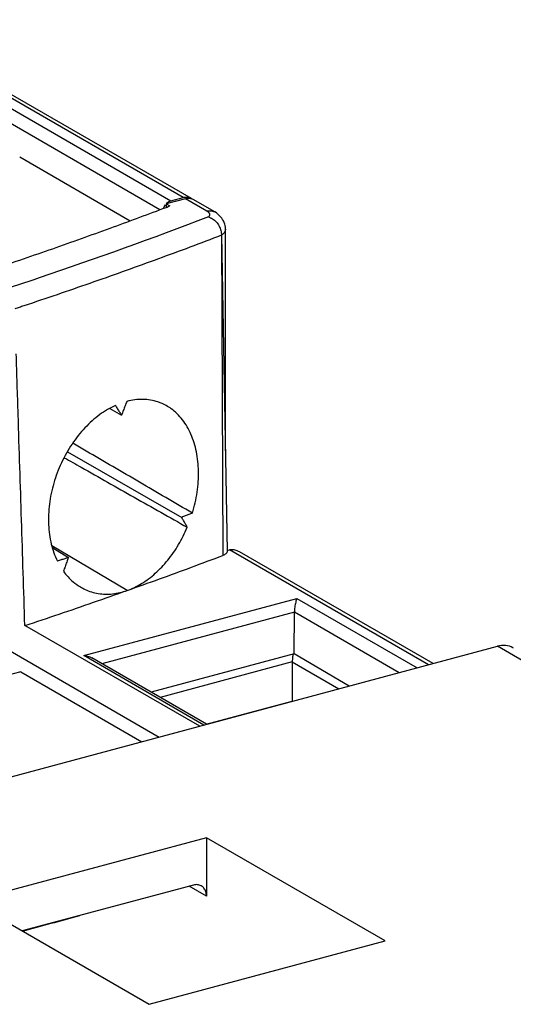
# Model space of a CAD drawing. Extents: x -545 to 1140, y -550 to -148.
# Drawn here: x -45 to -30, y -329 to -298 of the extents above; entities that cross this region are included whole.
import ezdxf

# ---------------------------------------------------------------- set-up
doc = ezdxf.new("R2010")
doc.units = 0
doc.header["$LTSCALE"] = 1.21
doc.header["$MEASUREMENT"] = 0
doc.layers.get('0').update_dxf_attribs({"linetype": 'CONTINUOUS'})

msp = doc.modelspace()

# ---------------------------------------------------------------- linework, layer by layer
for p, q in [((-40.17619, -303.34976), (-49.86705, -297.7525)), ((-49.6169, -297.77924), (-39.92611, -303.37645)), ((-48.14715, -299.07052), (-40.56009, -303.45266)), ((-40.90703, -303.73532), (-48.22617, -299.50792)), ((-45.32361, -302.0721), (-41.84201, -304.08301)), ((-40.70569, -303.55177), (-40.70886, -303.66163)), ((-40.10515, -303.39079), (-40.70569, -303.55177)), ((-40.70569, -303.55177), (-40.59122, -303.61789)), ((-40.56009, -303.45266), (-40.17619, -303.34976)), ((-39.42836, -303.78169), (-40.10515, -303.39079)), ((-39.17829, -303.80839), (-39.85559, -303.41719)), ((-38.84159, -304.35199), (-38.84159, -304.35224)), ((-38.84159, -311.32886), (-38.84159, -304.35212)), ((-38.96695, -304.53961), (-38.78316, -314.49313)), ((-38.96691, -304.54284), (-38.92082, -314.62148)), ((-42.47875, -310.00136), (-42.11433, -310.20176)), ((-43.8148, -311.36281), (-40.21935, -313.4241)), ((-41.93862, -315.72732), (-44.30637, -314.326)), ((-44.28385, -314.38918), (-43.78916, -314.69108)), ((-38.78415, -314.4393), (-38.75368, -314.4569)), ((-38.75368, -314.4569), (-38.71235, -314.44582)), ((-32.44264, -318.06709), (-38.71235, -314.44582)), ((-32.3034, -318.02977), (-38.4047, -314.50578)), ((-43.30347, -317.77767), (-36.58981, -315.97804)), ((-36.58981, -315.97804), (-32.80481, -318.16418)), ((-36.66881, -316.41058), (-42.73347, -318.03624)), ((-36.67852, -317.72502), (-36.66881, -316.41058)), ((-33.37027, -318.31575), (-36.66881, -316.41058)), ((-39.64611, -319.99803), (-45.16025, -316.83279)), ((-68.24235, -327.66341), (-30.27435, -317.48587)), ((-46.28156, -317.24636), (-40.93137, -320.34255)), ((-10.85031, -328.70484), (-30.27435, -317.48587)), ((-39.51847, -319.96381), (-43.30347, -317.77767)), ((-36.67856, -317.72503), (-41.18217, -318.93225)), ((-34.94115, -318.73683), (-36.67852, -317.72502)), ((-39.43493, -319.94142), (-43.05199, -317.85227)), ((-36.7372, -317.97799), (-40.90162, -319.09429)), ((-36.7372, -317.97799), (-36.7372, -319.21004)), ((-36.7372, -317.97799), (-35.27254, -318.82567)), ((-45.29019, -318.28484), (-68.64597, -324.54549)), ((-45.29204, -318.28534), (-41.47704, -320.48882)), ((-39.44467, -319.93579), (-36.7372, -319.21004)), ((-39.44016, -323.51362), (-46.87818, -325.50742)), ((-39.44016, -323.51362), (-39.44016, -325.35229)), ((-33.81001, -326.76549), (-39.44016, -323.51362)), ((-39.85338, -325.00339), (-45.24745, -326.4493)), ((-39.44016, -325.35229), (-39.98374, -325.03833)), ((-46.87818, -325.50742), (-41.24802, -328.75929)), ((-41.24802, -328.75929), (-33.81001, -326.76549))]:
    msp.add_line(p, q)
for points in [[(-40.69045, -303.52881), (-40.68814, -303.5266), (-40.6858, -303.52443), (-40.68343, -303.52228)], [(-40.68343, -303.52228), (-40.66526, -303.50581), (-40.64526, -303.49111), (-40.6239, -303.47906)], [(-40.6239, -303.47906), (-40.60385, -303.46775), (-40.58232, -303.45862), (-40.56009, -303.45266)], [(-40.17619, -303.34976), (-40.1415, -303.34046), (-40.10514, -303.33567), (-40.06925, -303.33675)], [(-40.10515, -303.39079), (-40.07006, -303.38138), (-40.03326, -303.37657), (-39.99696, -303.37778)], [(-40.06925, -303.33675), (-40.03543, -303.33777), (-40.00125, -303.34408), (-39.96957, -303.35596)], [(-39.96957, -303.35596), (-39.95471, -303.36154), (-39.94026, -303.36836), (-39.9265, -303.37628)], [(-39.9265, -303.37628), (-39.91475, -303.38304), (-39.90345, -303.39063), (-39.89277, -303.39895)], [(-39.89304, -303.39905), (-39.88043, -303.4041), (-39.86814, -303.41005), (-39.85635, -303.4168)], [(-40.79138, -303.6911), (-40.78656, -303.67591), (-40.78075, -303.661), (-40.77408, -303.64653)], [(-40.77408, -303.64653), (-40.76321, -303.62296), (-40.74994, -303.60035), (-40.73464, -303.57938)], [(-40.70859, -303.66233), (-40.66946, -303.64753), (-40.63034, -303.63272), (-40.59122, -303.61789)], [(-38.71235, -314.44582), (-38.69546, -314.4413), (-38.67806, -314.4384), (-38.66062, -314.43702)], [(-43.44313, -325.97143), (-44.04394, -326.13792), (-44.64554, -326.30158), (-45.24788, -326.46246)]]:
    msp.add_open_spline(points, degree=3)
for points, knots in [([(-39.99696, -303.37778), (-39.96409, -303.37886), (-39.92839, -303.38542), (-39.89537, -303.39812), (-39.89304, -303.39905)], [0, 0, 0, 0, 0.098670158, 0.106181385, 0.106181385, 0.106181385, 0.106181385]), ([(-46.00655, -305.55494), (-45.39305, -305.34797), (-44.17637, -304.92951), (-42.41046, -304.29801), (-41.25931, -303.87059), (-40.70859, -303.66233)], [0, 0, 0, 0, 1.94242325, 3.85977957, 5.62613576, 5.62613576, 5.62613576, 5.62613576]), ([(-39.42836, -303.78169), (-39.39369, -303.77239), (-39.32363, -303.76308), (-39.2377, -303.77889), (-39.19243, -303.80028), (-39.17843, -303.80835)], [0, 0, 0, 0, 0.107686172, 0.20865993, 0.257152326, 0.257152326, 0.257152326, 0.257152326]), ([(-39.42836, -303.78169), (-39.40246, -303.79665), (-39.35799, -303.82708), (-39.33123, -303.90667), (-39.36054, -303.94905), (-39.37761, -303.96577)], [0, 0, 0, 0, 0.089756054, 0.15575324, 0.227450009, 0.227450009, 0.227450009, 0.227450009]), ([(-38.84159, -304.35224), (-38.84159, -304.34692), (-38.84255, -304.27446), (-38.8722, -304.1303), (-38.9894, -303.94235), (-39.11005, -303.8478), (-39.17829, -303.80839)], [0, 0, 0, 0, 0.015980879, 0.217417115, 0.431234405, 0.667655553, 0.667655553, 0.667655553, 0.667655553]), ([(-39.37761, -303.96577), (-41.14383, -304.63816), (-43.35338, -305.43112), (-45.57856, -306.17679), (-46.0124, -306.32022)], [0, 0, 0, 0, 5.66961094, 7.04042115, 7.04042115, 7.04042115, 7.04042115]), ([(-39.37766, -303.96579), (-39.33179, -303.97793), (-39.24128, -304.01966), (-39.12705, -304.11943), (-39.03806, -304.24764), (-38.98109, -304.39175), (-38.96709, -304.49341), (-38.96693, -304.54281)], [0, 0, 0, 0, 0.142360692, 0.293299485, 0.450168126, 0.606085959, 0.754268637, 0.754268637, 0.754268637, 0.754268637]), ([(-38.84193, -304.35224), (-38.84253, -304.38274), (-38.86665, -304.4613), (-38.92798, -304.5152), (-38.96689, -304.54283)], [0, 0, 0, 0, 0.091528617, 0.234701178, 0.234701178, 0.234701178, 0.234701178]), ([(-38.96691, -304.54284), (-39.62817, -304.79498), (-40.96432, -305.29328), (-42.99334, -306.01837), (-44.36238, -306.48686), (-45.05328, -306.71836)], [0, 0, 0, 0, 2.12310905, 4.27794256, 6.46389583, 6.46389583, 6.46389583, 6.46389583]), ([(-45.05328, -306.71836), (-45.10034, -306.73413), (-45.19452, -306.76563), (-45.33589, -306.81279), (-45.43021, -306.84415), (-45.4774, -306.85982)], [0, 0, 0, 0, 0.148890466, 0.297920067, 0.447088677, 0.447088677, 0.447088677, 0.447088677]), ([(-45.16025, -316.83279), (-45.19549, -315.72468), (-45.26596, -313.50847), (-45.35663, -310.65741), (-45.41206, -308.91445), (-45.43225, -308.27959)], [0, 0, 0, 0, 3.32599343, 6.65199566, 8.55751883, 8.55751883, 8.55751883, 8.55751883]), ([(-40.70551, -309.90628), (-40.78962, -309.85928), (-41.02573, -309.75452), (-41.45359, -309.68485), (-41.78559, -309.7297), (-41.94996, -309.77276)], [0, 0, 0, 0, 0.28905217, 0.76991569, 1.27967583, 1.27967583, 1.27967583, 1.27967583]), ([(-42.30225, -309.89785), (-42.47818, -309.97675), (-42.82507, -310.18389), (-43.28762, -310.59886), (-43.69482, -311.11297), (-44.02569, -311.7013), (-44.26601, -312.33955), (-44.40377, -312.99658), (-44.43262, -313.64569), (-44.35098, -314.25506), (-44.22007, -314.63147), (-44.13676, -314.80191)], [0, 0, 0, 0, 0.57844862, 1.20157387, 1.85495078, 2.53721538, 3.21845986, 3.8931113, 4.54291446, 5.1582789, 5.72741563, 5.72741563, 5.72741563, 5.72741563]), ([(-42.11433, -310.20176), (-42.13511, -310.16813), (-42.17675, -310.10073), (-42.23943, -309.99945), (-42.28127, -309.93176), (-42.30225, -309.89785)], [0, 0, 0, 0, 0.118610978, 0.237683094, 0.357321357, 0.357321357, 0.357321357, 0.357321357]), ([(-41.94996, -309.77276), (-41.96821, -309.82043), (-42.00471, -309.91576), (-42.0595, -310.05876), (-42.09605, -310.1541), (-42.11433, -310.20176)], [0, 0, 0, 0, 0.15312545, 0.306263835, 0.459415113, 0.459415113, 0.459415113, 0.459415113]), ([(-39.88297, -313.29215), (-39.81685, -313.07478), (-39.71852, -312.63756), (-39.6749, -311.98498), (-39.7373, -311.3685), (-39.90378, -310.81531), (-40.1707, -310.34707), (-40.46055, -310.05834), (-40.65212, -309.93611), (-40.70551, -309.90628)], [0, 0, 0, 0, 0.68161105, 1.33836853, 1.9540626, 2.53083058, 3.05883364, 3.55562818, 3.73909438, 3.73909438, 3.73909438, 3.73909438]), ([(-39.88297, -313.29215), (-40.43979, -312.96653), (-41.55378, -312.31513), (-42.81052, -311.58029), (-43.51042, -311.17105), (-43.65316, -311.08759)], [0, 0, 0, 0, 1.93512636, 3.87138588, 4.36742846, 4.36742846, 4.36742846, 4.36742846]), ([(-43.91796, -311.54564), (-43.74165, -311.64541), (-43.00771, -312.06072), (-41.71642, -312.79141), (-40.60144, -313.42231), (-40.04409, -313.73767)], [0, 0, 0, 0, 0.60774601, 2.52990415, 4.45105831, 4.45105831, 4.45105831, 4.45105831]), ([(-39.88297, -313.29215), (-39.9203, -313.30684), (-39.99499, -313.33621), (-40.10712, -313.3802), (-40.18193, -313.40948), (-40.21935, -313.4241)], [0, 0, 0, 0, 0.120349384, 0.240796949, 0.3613426, 0.3613426, 0.3613426, 0.3613426]), ([(-40.04409, -313.73767), (-40.06355, -313.70283), (-40.10249, -313.63315), (-40.16091, -313.52863), (-40.19987, -313.45894), (-40.21935, -313.4241)], [0, 0, 0, 0, 0.119728616, 0.239471613, 0.359228989, 0.359228989, 0.359228989, 0.359228989]), ([(-41.93862, -315.72732), (-41.78046, -315.6712), (-41.46535, -315.51704), (-41.03482, -315.19152), (-40.64315, -314.77603), (-40.30493, -314.28719), (-40.12326, -313.92557), (-40.04409, -313.73767)], [0, 0, 0, 0, 0.50347127, 1.0434841, 1.61118938, 2.20918029, 2.82084898, 2.82084898, 2.82084898, 2.82084898]), ([(-43.78916, -314.69108), (-43.82774, -314.70343), (-43.90494, -314.72811), (-44.0208, -314.76505), (-44.09809, -314.78963), (-44.13676, -314.80191)], [0, 0, 0, 0, 0.121516192, 0.243129031, 0.364838409, 0.364838409, 0.364838409, 0.364838409]), ([(-43.78916, -314.69108), (-43.80653, -314.739), (-43.84128, -314.83483), (-43.89343, -314.97859), (-43.92822, -315.07442), (-43.94562, -315.12233)], [0, 0, 0, 0, 0.152906997, 0.305826852, 0.458758643, 0.458758643, 0.458758643, 0.458758643]), ([(-41.93862, -315.72732), (-41.59956, -315.60702), (-40.92474, -315.365), (-39.91877, -314.99641), (-39.25233, -314.74693), (-38.9208, -314.62148)], [0, 0, 0, 0, 1.07930289, 2.15069228, 3.21409751, 3.21409751, 3.21409751, 3.21409751]), ([(-38.78405, -314.49312), (-38.78372, -314.49962), (-38.78593, -314.53109), (-38.83497, -314.584), (-38.88816, -314.60911), (-38.9208, -314.62148)], [0, 0, 0, 0, 0.019500875, 0.092697888, 0.197408258, 0.197408258, 0.197408258, 0.197408258]), ([(-38.66062, -314.43702), (-38.64202, -314.43555), (-38.60279, -314.43604), (-38.54176, -314.44677), (-38.47641, -314.46851), (-38.43097, -314.49077), (-38.40689, -314.50451), (-38.40503, -314.50559)], [0, 0, 0, 0, 0.055976245, 0.117042816, 0.185215922, 0.26190133, 0.268376717, 0.268376717, 0.268376717, 0.268376717]), ([(-43.94562, -315.12233), (-43.85639, -315.24593), (-43.69041, -315.42843), (-43.49135, -315.57064), (-43.41305, -315.61727)], [0, 0, 0, 0, 0.457308757, 0.730696769, 0.730696769, 0.730696769, 0.730696769]), ([(-43.41305, -315.61727), (-43.36432, -315.64629), (-43.18585, -315.7404), (-42.84522, -315.84329), (-42.38872, -315.85182), (-42.08696, -315.77996), (-41.93862, -315.72732)], [0, 0, 0, 0, 0.17016475, 0.60435999, 1.05261528, 1.52482124, 1.52482124, 1.52482124, 1.52482124]), ([(-45.16025, -316.83279), (-44.79843, -316.71274), (-44.0782, -316.4711), (-43.00429, -316.10263), (-42.29267, -315.85295), (-41.93862, -315.72732)], [0, 0, 0, 0, 1.14364059, 2.27902653, 3.4060711, 3.4060711, 3.4060711, 3.4060711]), ([(-36.64495, -316.17073), (-36.65014, -316.19913), (-36.65866, -316.25478), (-36.66642, -316.33486), (-36.66863, -316.38642), (-36.66881, -316.41058)], [0, 0, 0, 0, 0.086587774, 0.168794875, 0.241277806, 0.241277806, 0.241277806, 0.241277806]), ([(-36.58981, -315.97804), (-36.59801, -315.99506), (-36.61267, -316.03436), (-36.63059, -316.09891), (-36.64044, -316.146), (-36.64495, -316.17073)], [0, 0, 0, 0, 0.05667343, 0.125440422, 0.200877396, 0.200877396, 0.200877396, 0.200877396]), ([(-29.77438, -317.53919), (-29.77897, -317.53653), (-29.85339, -317.49484), (-30.02279, -317.44542), (-30.19153, -317.46367), (-30.27435, -317.48587)], [0, 0, 0, 0, 0.0159088, 0.255931155, 0.513165987, 0.513165987, 0.513165987, 0.513165987]), ([(-43.30347, -317.77767), (-43.26661, -317.78042), (-43.19523, -317.792), (-43.11118, -317.82106), (-43.06528, -317.84458), (-43.05094, -317.85287)], [0, 0, 0, 0, 0.110889042, 0.215674967, 0.265361603, 0.265361603, 0.265361603, 0.265361603]), ([(-36.71391, -317.73521), (-36.71717, -317.75343), (-36.72286, -317.78903), (-36.72733, -317.8248), (-36.72921, -317.84222)], [0, 0, 0, 0, 0.055550705, 0.108114253, 0.108114253, 0.108114253, 0.108114253]), ([(-36.72921, -317.84222), (-36.73097, -317.85852), (-36.73385, -317.8899), (-36.7365, -317.93518), (-36.73718, -317.96414), (-36.7372, -317.97799)], [0, 0, 0, 0, 0.049186663, 0.094513666, 0.136064269, 0.136064269, 0.136064269, 0.136064269]), ([(-39.60339, -325.03006), (-39.60555, -325.02881), (-39.64247, -325.00809), (-39.72708, -324.98316), (-39.81167, -324.99221), (-39.85338, -325.00339)], [0, 0, 0, 0, 0.007494082, 0.127023749, 0.256591783, 0.256591783, 0.256591783, 0.256591783]), ([(-39.44016, -325.35229), (-39.44016, -325.30577), (-39.45228, -325.21642), (-39.51021, -325.10208), (-39.57137, -325.04859), (-39.60339, -325.03006)], [0, 0, 0, 0, 0.139550725, 0.26558497, 0.376571169, 0.376571169, 0.376571169, 0.376571169])]:
    msp.add_open_spline(points, degree=3, knots=knots)

doc.saveas('drawing.dxf')
